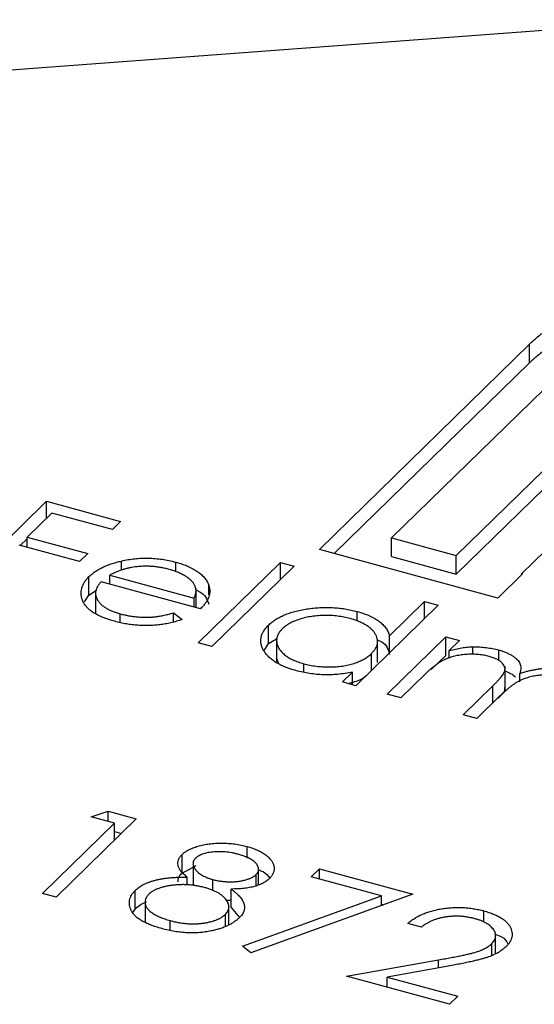
# Model space of a CAD drawing. Units: millimetres. Extents: x 50 to 2920, y 50 to 2050.
# Drawn here: x 2425 to 2427, y 1267 to 1272 of the extents above; entities that cross this region are included whole.
import ezdxf

# ---------------------------------------------------------------- set-up
doc = ezdxf.new("R2010")
doc.units = ezdxf.units.MM
doc.header["$LTSCALE"] = 10

msp = doc.modelspace()

# ---------------------------------------------------------------- linework, layer by layer
at = {"color": 7, "linetype": 'Continuous', "lineweight": 25}
for p, q in [((2427.6304, 1271.5428), (2423.7711, 1271.2571)), ((2425.9127, 1269.0979), (2426.8835, 1270.0456)), ((2426.8835, 1269.9598), (2426.8835, 1270.0456)), ((2425.9813, 1269.0793), (2426.8835, 1269.9598)), ((2427.1022, 1269.9861), (2426.2467, 1269.1511)), ((2426.5454, 1269.0699), (2427.225, 1269.7333)), ((2426.5454, 1268.9842), (2427.225, 1269.6476)), ((2427.2672, 1269.3961), (2426.8486, 1268.9875)), ((2424.2819, 1268.9588), (2424.6524, 1269.3203)), ((2424.6524, 1269.3203), (2424.9944, 1269.2274)), ((2424.6524, 1269.2417), (2424.6524, 1269.3203)), ((2424.6774, 1269.2661), (2424.5634, 1269.1549)), ((2424.9564, 1269.1903), (2424.6774, 1269.2661)), ((2424.9944, 1269.2274), (2424.9564, 1269.1903)), ((2424.5311, 1269.1163), (2424.5634, 1269.1478)), ((2424.5634, 1269.1549), (2424.8424, 1269.0791)), ((2424.5634, 1269.1075), (2424.5634, 1269.1549)), ((2426.2467, 1269.1511), (2426.5454, 1269.0699)), ((2426.2467, 1269.0654), (2426.2467, 1269.1511)), ((2424.8044, 1269.042), (2424.5254, 1269.1178)), ((2426.7366, 1268.874), (2425.9127, 1269.0979)), ((2424.8424, 1269.0791), (2424.8044, 1269.042)), ((2426.2467, 1269.0654), (2426.5454, 1268.9842)), ((2426.5454, 1268.9842), (2426.5454, 1269.0699)), ((2424.998, 1269.0022), (2424.998, 1269.0449)), ((2425.249, 1268.9953), (2425.249, 1269.0397)), ((2425.3529, 1268.6677), (2425.7329, 1269.0385)), ((2425.7959, 1269.0214), (2425.4159, 1268.6506)), ((2425.7329, 1269.0385), (2425.7959, 1269.0214)), ((2425.7329, 1268.9599), (2425.7329, 1269.0385)), ((2424.8485, 1268.887), (2424.8485, 1268.9728)), ((2424.945, 1268.9801), (2425.3344, 1268.8742)), ((2424.945, 1268.9386), (2424.945, 1268.9801)), ((2426.852, 1268.9866), (2426.7366, 1268.874)), ((2426.8486, 1268.9875), (2426.852, 1268.9866)), ((2426.8486, 1268.9833), (2426.8486, 1268.9875)), ((2424.8485, 1268.887), (2424.8831, 1268.9097)), ((2425.3642, 1268.8247), (2424.9052, 1268.9494)), ((2425.3429, 1268.8304), (2425.3429, 1268.9194)), ((2425.4023, 1268.8886), (2425.4023, 1268.9315)), ((2424.8281, 1268.8558), (2424.8485, 1268.887)), ((2424.879, 1268.9063), (2424.879, 1268.7992)), ((2425.3344, 1268.8327), (2425.3344, 1268.8742)), ((2426.4619, 1268.8404), (2426.0819, 1268.4696)), ((2426.2373, 1268.6998), (2426.3989, 1268.8575)), ((2426.3989, 1268.8575), (2426.4619, 1268.8404)), ((2426.3989, 1268.7789), (2426.3989, 1268.8575)), ((2424.9926, 1268.763), (2424.9926, 1268.8012)), ((2425.2384, 1268.8055), (2425.2789, 1268.7751)), ((2425.2384, 1268.7646), (2425.2384, 1268.8055)), ((2426.0868, 1268.7669), (2426.0868, 1268.812)), ((2425.678, 1268.6635), (2425.678, 1268.7492)), ((2425.678, 1268.6635), (2425.7152, 1268.6859)), ((2425.7152, 1268.6884), (2425.7152, 1268.5812)), ((2426.1818, 1268.5771), (2426.1818, 1268.6843)), ((2426.2259, 1268.4304), (2426.4966, 1268.6947)), ((2426.2373, 1268.6212), (2426.2373, 1268.6998)), ((2426.4966, 1268.6947), (2426.5596, 1268.6775)), ((2426.4966, 1268.6089), (2426.4966, 1268.6947)), ((2425.4159, 1268.6506), (2425.3529, 1268.6677)), ((2425.6587, 1268.6337), (2425.678, 1268.6635)), ((2426.5596, 1268.6775), (2426.5126, 1268.6316)), ((2426.6218, 1268.614), (2426.6218, 1268.6494)), ((2425.7166, 1268.5921), (2425.723, 1268.5742)), ((2426.1537, 1268.5396), (2426.1537, 1268.6182)), ((2426.4299, 1268.5437), (2426.4966, 1268.6089)), ((2426.5126, 1268.5969), (2426.5126, 1268.6316)), ((2426.7413, 1268.5839), (2426.7413, 1268.6341)), ((2425.8402, 1268.5332), (2425.8402, 1268.5708)), ((2426.7703, 1268.4503), (2426.7703, 1268.5574)), ((2426.0189, 1268.4867), (2426.0658, 1268.5324)), ((2426.0658, 1268.474), (2426.0658, 1268.5324)), ((2426.4029, 1268.5245), (2426.2889, 1268.4133)), ((2426.8392, 1268.4867), (2426.8392, 1268.5259)), ((2426.0819, 1268.4696), (2426.0189, 1268.4867)), ((2426.5769, 1268.335), (2426.7146, 1268.4694)), ((2426.2889, 1268.4133), (2426.2259, 1268.4304)), ((2426.7452, 1268.4207), (2426.6399, 1268.3179)), ((2426.6399, 1268.3179), (2426.5769, 1268.335)), ((2424.8578, 1267.8644), (2424.937, 1267.8902)), ((2424.9658, 1267.835), (2424.8578, 1267.8644)), ((2424.937, 1267.8902), (2425.0668, 1267.855)), ((2424.937, 1267.8428), (2424.937, 1267.8902)), ((2424.6333, 1267.5105), (2424.9658, 1267.835)), ((2425.0668, 1267.855), (2424.6963, 1267.4934)), ((2424.9658, 1267.7564), (2424.9658, 1267.835)), ((2424.9658, 1267.7967), (2424.9981, 1267.7879)), ((2425.579, 1267.6732), (2425.579, 1267.7276)), ((2425.2782, 1267.605), (2425.2782, 1267.6907)), ((2425.2782, 1267.605), (2425.3434, 1267.6403)), ((2425.3292, 1267.66), (2425.3292, 1267.5529)), ((2425.6205, 1267.5471), (2425.6205, 1267.598)), ((2425.6318, 1267.5508), (2425.6318, 1267.6328)), ((2425.8748, 1267.588), (2425.9128, 1267.625)), ((2425.9128, 1267.625), (2426.3448, 1267.5076)), ((2425.9128, 1267.5776), (2425.9128, 1267.625)), ((2425.3022, 1267.5505), (2425.3022, 1267.5862)), ((2425.4213, 1267.5239), (2425.4213, 1267.5749)), ((2426.2002, 1267.4995), (2425.8748, 1267.588)), ((2424.6963, 1267.4934), (2424.6333, 1267.5105)), ((2425.0622, 1267.4391), (2425.0622, 1267.5248)), ((2425.505, 1267.4454), (2425.505, 1267.5311)), ((2426.3448, 1267.5076), (2425.5959, 1267.2371)), ((2425.1074, 1267.482), (2425.1074, 1267.3748)), ((2425.4813, 1267.4795), (2425.505, 1267.4804)), ((2425.495, 1267.3678), (2425.495, 1267.4588)), ((2425.5572, 1267.2673), (2426.2002, 1267.4995)), ((2426.2002, 1267.4554), (2426.2002, 1267.4995)), ((2426.2002, 1267.4612), (2426.2094, 1267.4587)), ((2425.0533, 1267.4241), (2425.0622, 1267.4391)), ((2425.4786, 1267.3578), (2425.4786, 1267.4146)), ((2425.505, 1267.4454), (2425.5433, 1267.3996)), ((2426.6732, 1267.3785), (2426.6732, 1267.4302)), ((2425.2241, 1267.3416), (2425.2241, 1267.3855)), ((2426.3838, 1267.3548), (2426.3208, 1267.3719)), ((2426.7271, 1267.2362), (2426.7271, 1267.3258)), ((2426.7092, 1267.2254), (2426.7092, 1267.2793)), ((2425.5959, 1267.2371), (2425.5572, 1267.2673)), ((2426.0374, 1267.1289), (2426.4629, 1267.2046)), ((2426.5002, 1267.174), (2426.2257, 1267.1252)), ((2426.5144, 1266.9993), (2426.0374, 1267.1289)), ((2426.2257, 1267.1252), (2426.5524, 1267.0364)), ((2426.2257, 1267.0778), (2426.2257, 1267.1252)), ((2426.5524, 1267.0364), (2426.5144, 1266.9993))]:
    msp.add_line(p, q, dxfattribs=at)
at = {"color": 8, "linetype": 'Continuous', "lineweight": 25}
for p, q in [((2426.7146, 1268.3908), (2426.7146, 1268.4694)), ((2426.4629, 1267.1673), (2426.4629, 1267.2046))]:
    msp.add_line(p, q, dxfattribs=at)
at = {"color": 7, "linetype": 'Continuous', "lineweight": 25}
for points, knots in [([(2426.8835, 1270.0456), (2426.8956, 1270.0569), (2426.9197, 1270.0795), (2426.9624, 1270.1112), (2427.0081, 1270.1416), (2427.0425, 1270.1601), (2427.0597, 1270.1693)], [0, 0, 0, 0, 0.251403, 0.50207, 0.751003, 1, 1, 1, 1]), ([(2426.8835, 1269.9598), (2426.8956, 1269.9712), (2426.9197, 1269.9938), (2426.9624, 1270.0255), (2427.0081, 1270.0559), (2427.0425, 1270.0744), (2427.0597, 1270.0836)], [0, 0, 0, 0, 0.251403, 0.50207, 0.751003, 1, 1, 1, 1]), ([(2424.998, 1269.0449), (2425.0084, 1269.0471), (2425.0288, 1269.0514), (2425.0603, 1269.0558), (2425.0919, 1269.058), (2425.1235, 1269.0584), (2425.1551, 1269.0566), (2425.1867, 1269.0531), (2425.2183, 1269.0474), (2425.2386, 1269.0423), (2425.249, 1269.0397)], [0, 0, 0, 0, 0.128835, 0.253589, 0.374643, 0.49534, 0.616325, 0.739759, 0.866842, 1, 1, 1, 1]), ([(2424.8485, 1268.9728), (2424.8529, 1268.9768), (2424.8616, 1268.9847), (2424.8764, 1268.9959), (2424.893, 1269.0062), (2424.911, 1269.0157), (2424.9305, 1269.0243), (2424.9515, 1269.0321), (2424.974, 1269.039), (2424.99, 1269.0429), (2424.998, 1269.0449)], [0, 0, 0, 0, 0.128045, 0.253768, 0.377428, 0.500551, 0.623296, 0.746578, 0.872348, 1, 1, 1, 1]), ([(2425.0614, 1269.0175), (2425.0565, 1269.0168), (2425.0464, 1269.0155), (2425.0318, 1269.0126), (2425.0171, 1269.0091), (2425.0026, 1269.0047), (2424.9881, 1268.9996), (2424.9735, 1268.9938), (2424.959, 1268.9873), (2424.9498, 1268.9825), (2424.945, 1268.9801)], [0, 0, 0, 0, 0.109984, 0.22258, 0.3385, 0.458709, 0.585535, 0.717518, 0.854667, 1, 1, 1, 1]), ([(2425.219, 1269.0063), (2425.2126, 1269.008), (2425.2001, 1269.0112), (2425.1805, 1269.015), (2425.1609, 1269.0179), (2425.1412, 1269.0198), (2425.1214, 1269.0206), (2425.1014, 1269.0207), (2425.0813, 1269.0196), (2425.0681, 1269.0182), (2425.0614, 1269.0175)], [0, 0, 0, 0, 0.131092, 0.259141, 0.384162, 0.505992, 0.629098, 0.750669, 0.874039, 1, 1, 1, 1]), ([(2425.3344, 1268.8742), (2425.3365, 1268.8792), (2425.3406, 1268.8886), (2425.343, 1268.9026), (2425.343, 1268.9157), (2425.3397, 1268.9279), (2425.3338, 1268.9395), (2425.3246, 1268.9508), (2425.3128, 1268.9619), (2425.2981, 1268.9725), (2425.2814, 1268.9826), (2425.2623, 1268.9916), (2425.2417, 1268.9998), (2425.2266, 1269.0042), (2425.219, 1269.0063)], [0, 0, 0, 0, 0.09624, 0.185231, 0.267501, 0.3444, 0.419595, 0.496891, 0.576638, 0.660268, 0.745387, 0.83004, 0.914474, 1, 1, 1, 1]), ([(2425.249, 1269.0397), (2425.2594, 1269.0367), (2425.2797, 1269.0308), (2425.3072, 1269.0201), (2425.3315, 1269.0083), (2425.3525, 1268.9953), (2425.3702, 1268.9811), (2425.3843, 1268.9656), (2425.3955, 1268.9491), (2425.4, 1268.9374), (2425.4023, 1268.9315)], [0, 0, 0, 0, 0.13204, 0.259033, 0.38188, 0.502258, 0.622752, 0.744743, 0.870109, 1, 1, 1, 1]), ([(2424.9672, 1268.7666), (2424.9575, 1268.7694), (2424.9385, 1268.7749), (2424.9126, 1268.7845), (2424.8895, 1268.7949), (2424.8695, 1268.8061), (2424.8525, 1268.8183), (2424.8386, 1268.8313), (2424.8275, 1268.8452), (2424.8199, 1268.8598), (2424.8147, 1268.8747), (2424.8119, 1268.8894), (2424.8118, 1268.904), (2424.8143, 1268.9183), (2424.8188, 1268.9323), (2424.8261, 1268.9461), (2424.836, 1268.9596), (2424.8443, 1268.9684), (2424.8485, 1268.9728)], [0, 0, 0, 0, 0.071579, 0.139629, 0.204797, 0.268135, 0.329814, 0.391301, 0.453434, 0.516552, 0.579631, 0.641119, 0.701294, 0.76081, 0.819932, 0.87892, 0.938983, 1, 1, 1, 1]), ([(2424.9052, 1268.9494), (2424.9019, 1268.9458), (2424.8955, 1268.9388), (2424.8881, 1268.928), (2424.8827, 1268.9173), (2424.8798, 1268.9066), (2424.8786, 1268.896), (2424.8796, 1268.8853), (2424.883, 1268.8748), (2424.8881, 1268.8643), (2424.8955, 1268.8543), (2424.9042, 1268.8447), (2424.9147, 1268.8358), (2424.927, 1268.8275), (2424.941, 1268.8199), (2424.9566, 1268.813), (2424.9738, 1268.8066), (2424.9862, 1268.803), (2424.9926, 1268.8012)], [0, 0, 0, 0, 0.068385, 0.134476, 0.198391, 0.260753, 0.321829, 0.383037, 0.444653, 0.507398, 0.569825, 0.630778, 0.690929, 0.750945, 0.811049, 0.872331, 0.935004, 1, 1, 1, 1]), ([(2425.3429, 1268.911), (2425.3492, 1268.9083), (2425.3861, 1268.8927), (2425.395, 1268.8671), (2425.4023, 1268.8458)], [0, 0, 0, 0, 0.1686872, 1, 1, 1, 1]), ([(2425.4023, 1268.9315), (2425.4035, 1268.9272), (2425.406, 1268.9186), (2425.4067, 1268.9054), (2425.4054, 1268.8922), (2425.4016, 1268.8789), (2425.3958, 1268.8654), (2425.3876, 1268.8518), (2425.377, 1268.8382), (2425.3685, 1268.8292), (2425.3642, 1268.8247)], [0, 0, 0, 0, 0.118522, 0.236255, 0.356174, 0.47725, 0.60154, 0.729618, 0.862158, 1, 1, 1, 1]), ([(2425.678, 1268.7492), (2425.683, 1268.7537), (2425.6928, 1268.7626), (2425.7102, 1268.775), (2425.7296, 1268.7862), (2425.7509, 1268.7961), (2425.7742, 1268.8049), (2425.7994, 1268.8125), (2425.8266, 1268.8189), (2425.8554, 1268.824), (2425.885, 1268.8279), (2425.9148, 1268.8301), (2425.9442, 1268.8311), (2425.9734, 1268.8302), (2426.0024, 1268.8281), (2426.0311, 1268.8243), (2426.0594, 1268.8189), (2426.0776, 1268.8143), (2426.0868, 1268.812)], [0, 0, 0, 0, 0.063775, 0.126079, 0.186904, 0.247574, 0.308003, 0.369132, 0.432033, 0.496791, 0.561611, 0.624914, 0.686726, 0.748079, 0.809582, 0.871631, 0.934886, 1, 1, 1, 1]), ([(2425.2789, 1268.7751), (2425.2703, 1268.7723), (2425.2535, 1268.7667), (2425.2274, 1268.7599), (2425.2017, 1268.7543), (2425.176, 1268.7505), (2425.1505, 1268.748), (2425.1249, 1268.7468), (2425.0991, 1268.7468), (2425.0732, 1268.7479), (2425.047, 1268.7505), (2425.0206, 1268.7544), (2424.9937, 1268.7598), (2424.9762, 1268.7643), (2424.9672, 1268.7666)], [0, 0, 0, 0, 0.09337, 0.181661, 0.265874, 0.346355, 0.4246, 0.501903, 0.579992, 0.658443, 0.738672, 0.821894, 0.908801, 1, 1, 1, 1]), ([(2424.9926, 1268.8012), (2424.999, 1268.7995), (2425.0116, 1268.7963), (2425.0314, 1268.7924), (2425.0517, 1268.7894), (2425.0723, 1268.7872), (2425.0928, 1268.7858), (2425.1127, 1268.7855), (2425.1318, 1268.7858), (2425.1506, 1268.7871), (2425.1701, 1268.7896), (2425.191, 1268.7936), (2425.2143, 1268.7988), (2425.2301, 1268.8032), (2425.2384, 1268.8055)], [0, 0, 0, 0, 0.082592, 0.163879, 0.245659, 0.327726, 0.40861, 0.485749, 0.559169, 0.630268, 0.705306, 0.792065, 0.889796, 1, 1, 1, 1]), ([(2426.0544, 1268.7793), (2426.045, 1268.7816), (2426.0265, 1268.7862), (2425.9972, 1268.7909), (2425.9672, 1268.7935), (2425.9369, 1268.7942), (2425.9067, 1268.7929), (2425.8773, 1268.7894), (2425.8487, 1268.7839), (2425.8218, 1268.7764), (2425.7967, 1268.7674), (2425.7748, 1268.7568), (2425.7554, 1268.745), (2425.7456, 1268.7361), (2425.7407, 1268.7317)], [0, 0, 0, 0, 0.085921, 0.169593, 0.252476, 0.336244, 0.419505, 0.502036, 0.584775, 0.669846, 0.754185, 0.836658, 0.91801, 1, 1, 1, 1]), ([(2426.1537, 1268.6182), (2426.1572, 1268.6219), (2426.1642, 1268.6292), (2426.1721, 1268.6406), (2426.1779, 1268.6519), (2426.1813, 1268.6633), (2426.1821, 1268.6748), (2426.1808, 1268.6863), (2426.177, 1268.6979), (2426.1709, 1268.7093), (2426.1628, 1268.7205), (2426.153, 1268.7311), (2426.141, 1268.7409), (2426.1274, 1268.75), (2426.112, 1268.7585), (2426.0944, 1268.7662), (2426.0754, 1268.7733), (2426.0615, 1268.7773), (2426.0544, 1268.7793)], [0, 0, 0, 0, 0.065634, 0.129188, 0.191219, 0.251913, 0.312507, 0.373494, 0.435152, 0.498741, 0.562095, 0.624187, 0.685476, 0.746097, 0.807612, 0.869967, 0.933951, 1, 1, 1, 1]), ([(2426.0868, 1268.812), (2426.0971, 1268.809), (2426.1174, 1268.803), (2426.1447, 1268.7922), (2426.1686, 1268.78), (2426.1893, 1268.7666), (2426.2065, 1268.7518), (2426.2206, 1268.7357), (2426.2309, 1268.7182), (2426.2351, 1268.706), (2426.2373, 1268.6998)], [0, 0, 0, 0, 0.128884, 0.252985, 0.37421, 0.494102, 0.614753, 0.738511, 0.866243, 1, 1, 1, 1]), ([(2425.8047, 1268.539), (2425.7957, 1268.5416), (2425.7781, 1268.5467), (2425.7538, 1268.5558), (2425.7317, 1268.5658), (2425.7118, 1268.5767), (2425.6945, 1268.5888), (2425.6793, 1268.6017), (2425.6664, 1268.6156), (2425.6561, 1268.6304), (2425.6483, 1268.6455), (2425.6433, 1268.6607), (2425.6417, 1268.6759), (2425.6427, 1268.6908), (2425.6469, 1268.7057), (2425.6543, 1268.7204), (2425.6645, 1268.735), (2425.6735, 1268.7444), (2425.678, 1268.7492)], [0, 0, 0, 0, 0.06462, 0.127433, 0.189004, 0.24993, 0.310668, 0.372329, 0.434939, 0.499576, 0.564191, 0.626735, 0.688109, 0.749294, 0.810331, 0.871901, 0.935046, 1, 1, 1, 1]), ([(2425.7407, 1268.7317), (2425.7364, 1268.7271), (2425.728, 1268.7179), (2425.7197, 1268.7031), (2425.7154, 1268.6877), (2425.7148, 1268.6718), (2425.7183, 1268.656), (2425.7254, 1268.6406), (2425.7365, 1268.6261), (2425.7514, 1268.6123), (2425.7694, 1268.5996), (2425.7904, 1268.5885), (2425.8138, 1268.5786), (2425.8313, 1268.5734), (2425.8402, 1268.5708)], [0, 0, 0, 0, 0.081589, 0.162859, 0.245484, 0.330807, 0.416493, 0.499893, 0.583048, 0.667158, 0.751312, 0.833785, 0.916256, 1, 1, 1, 1]), ([(2426.1818, 1268.6808), (2426.1876, 1268.6782), (2426.2241, 1268.662), (2426.2313, 1268.636), (2426.2373, 1268.6141)], [0, 0, 0, 0, 0.158897, 1, 1, 1, 1]), ([(2426.5126, 1268.6316), (2426.5224, 1268.6341), (2426.5411, 1268.6388), (2426.5694, 1268.6441), (2426.596, 1268.6479), (2426.6134, 1268.6489), (2426.6218, 1268.6494)], [0, 0, 0, 0, 0.283595, 0.543395, 0.780646, 1, 1, 1, 1]), ([(2426.6218, 1268.6494), (2426.6323, 1268.6492), (2426.6532, 1268.6488), (2426.6838, 1268.6458), (2426.7134, 1268.641), (2426.732, 1268.6364), (2426.7413, 1268.6341)], [0, 0, 0, 0, 0.253734, 0.503035, 0.750014, 1, 1, 1, 1]), ([(2425.8402, 1268.5708), (2425.8494, 1268.5685), (2425.8679, 1268.564), (2425.8974, 1268.5593), (2425.9278, 1268.5565), (2425.9587, 1268.5558), (2425.9894, 1268.5569), (2426.0191, 1268.5599), (2426.047, 1268.5653), (2426.0732, 1268.5723), (2426.0974, 1268.5813), (2426.1191, 1268.5919), (2426.1382, 1268.6043), (2426.1485, 1268.6135), (2426.1537, 1268.6182)], [0, 0, 0, 0, 0.084802, 0.168664, 0.252552, 0.33824, 0.423103, 0.505556, 0.586176, 0.667136, 0.748499, 0.830452, 0.913456, 1, 1, 1, 1]), ([(2426.6971, 1268.6046), (2426.6893, 1268.6065), (2426.6738, 1268.6103), (2426.6486, 1268.6136), (2426.6224, 1268.615), (2426.5957, 1268.6144), (2426.5691, 1268.6119), (2426.5434, 1268.6074), (2426.5191, 1268.6009), (2426.5002, 1268.5939), (2426.4857, 1268.5871), (2426.4744, 1268.581), (2426.4629, 1268.5739), (2426.4514, 1268.5658), (2426.4392, 1268.557), (2426.4274, 1268.547), (2426.4149, 1268.5361), (2426.407, 1268.5285), (2426.4029, 1268.5245)], [0, 0, 0, 0, 0.068677, 0.136871, 0.206114, 0.277538, 0.349772, 0.421251, 0.492911, 0.567027, 0.606614, 0.649704, 0.697303, 0.749086, 0.804881, 0.865485, 0.930237, 1, 1, 1, 1]), ([(2426.7146, 1268.4694), (2426.7185, 1268.4732), (2426.7259, 1268.4805), (2426.7361, 1268.4911), (2426.7448, 1268.5009), (2426.7524, 1268.5098), (2426.7585, 1268.5178), (2426.7634, 1268.525), (2426.7669, 1268.5313), (2426.7696, 1268.5386), (2426.7709, 1268.547), (2426.7691, 1268.5569), (2426.7642, 1268.5665), (2426.7562, 1268.5757), (2426.7457, 1268.5843), (2426.7322, 1268.5922), (2426.7158, 1268.5991), (2426.7035, 1268.6027), (2426.6971, 1268.6046)], [0, 0, 0, 0, 0.08253, 0.158779, 0.227738, 0.289946, 0.345499, 0.393896, 0.436374, 0.472122, 0.536384, 0.599078, 0.661948, 0.726311, 0.791771, 0.858647, 0.927305, 1, 1, 1, 1]), ([(2426.7413, 1268.6341), (2426.7474, 1268.6323), (2426.7594, 1268.6287), (2426.7762, 1268.6224), (2426.7913, 1268.6152), (2426.8049, 1268.6073), (2426.8167, 1268.5989), (2426.8265, 1268.5901), (2426.8342, 1268.5812), (2426.8395, 1268.5719), (2426.8427, 1268.5619), (2426.8438, 1268.5509), (2426.8427, 1268.5387), (2426.8404, 1268.5303), (2426.8392, 1268.5259)], [0, 0, 0, 0, 0.084152, 0.166532, 0.248836, 0.331246, 0.412957, 0.490494, 0.566156, 0.639987, 0.716765, 0.802144, 0.895833, 1, 1, 1, 1]), ([(2426.8392, 1268.5259), (2426.8446, 1268.5277), (2426.8551, 1268.5313), (2426.8715, 1268.5359), (2426.8878, 1268.54), (2426.9042, 1268.5434), (2426.9206, 1268.5463), (2426.937, 1268.5485), (2426.9534, 1268.5502), (2426.9752, 1268.5515), (2427.0021, 1268.5518), (2427.0337, 1268.5498), (2427.0643, 1268.5456), (2427.0832, 1268.5409), (2427.0927, 1268.5386)], [0, 0, 0, 0, 0.071766, 0.141226, 0.209116, 0.27484, 0.339483, 0.402476, 0.464942, 0.526833, 0.647415, 0.765562, 0.881615, 1, 1, 1, 1]), ([(2426.0658, 1268.5324), (2426.0544, 1268.5302), (2426.0323, 1268.5259), (2425.9983, 1268.5216), (2425.9649, 1268.5196), (2425.9318, 1268.5196), (2425.8994, 1268.5216), (2425.8673, 1268.5255), (2425.8353, 1268.5311), (2425.815, 1268.5364), (2425.8047, 1268.539)], [0, 0, 0, 0, 0.134298, 0.262085, 0.38627, 0.507165, 0.6273, 0.748145, 0.87237, 1, 1, 1, 1]), ([(2426.044, 1268.4799), (2426.0664, 1268.4854), (2426.1012, 1268.494), (2426.1222, 1268.5103), (2426.1296, 1268.5161)], [0, 0, 0, 0, 0.644872, 1, 1, 1, 1]), ([(2427.0485, 1268.5091), (2427.0404, 1268.5111), (2427.0244, 1268.5151), (2426.9984, 1268.5184), (2426.9718, 1268.5199), (2426.9447, 1268.5191), (2426.9179, 1268.5165), (2426.8923, 1268.5117), (2426.8682, 1268.5049), (2426.8493, 1268.4978), (2426.8347, 1268.4907), (2426.8232, 1268.4842), (2426.8114, 1268.4764), (2426.7989, 1268.4676), (2426.7862, 1268.4575), (2426.7727, 1268.4463), (2426.759, 1268.4339), (2426.75, 1268.4252), (2426.7452, 1268.4207)], [0, 0, 0, 0, 0.068158, 0.134707, 0.201865, 0.270788, 0.340024, 0.408083, 0.476813, 0.547346, 0.58564, 0.628865, 0.677153, 0.730803, 0.789807, 0.854325, 0.924365, 1, 1, 1, 1]), ([(2426.7703, 1268.5368), (2426.7796, 1268.5337), (2426.8007, 1268.5265), (2426.8121, 1268.5149), (2426.8184, 1268.5084)], [0, 0, 0, 0, 0.442655, 1, 1, 1, 1]), ([(2426.7363, 1268.412), (2426.7536, 1268.4261), (2426.7728, 1268.4418), (2426.7694, 1268.4592), (2426.7691, 1268.461)], [0, 0, 0, 0, 0.8997714, 1, 1, 1, 1]), ([(2425.2782, 1267.6907), (2425.2825, 1267.6945), (2425.2911, 1267.7021), (2425.3082, 1267.7121), (2425.3285, 1267.7211), (2425.3517, 1267.729), (2425.3771, 1267.7354), (2425.4043, 1267.7399), (2425.4329, 1267.7427), (2425.4625, 1267.7434), (2425.4926, 1267.7424), (2425.5222, 1267.7393), (2425.5513, 1267.7346), (2425.5697, 1267.7299), (2425.579, 1267.7276)], [0, 0, 0, 0, 0.074058, 0.14887, 0.226668, 0.307735, 0.391157, 0.473929, 0.557928, 0.644989, 0.733364, 0.821092, 0.909287, 1, 1, 1, 1]), ([(2425.579, 1267.7276), (2425.5878, 1267.725), (2425.6051, 1267.7199), (2425.6284, 1267.7105), (2425.649, 1267.6996), (2425.6668, 1267.6877), (2425.6818, 1267.6748), (2425.6926, 1267.6613), (2425.7002, 1267.6473), (2425.7037, 1267.633), (2425.704, 1267.6188), (2425.7004, 1267.6051), (2425.6935, 1267.5919), (2425.686, 1267.5837), (2425.6822, 1267.5797)], [0, 0, 0, 0, 0.08941, 0.176306, 0.262626, 0.349446, 0.435498, 0.518928, 0.601355, 0.684256, 0.765807, 0.844877, 0.92228, 1, 1, 1, 1]), ([(2425.3022, 1267.5862), (2425.2964, 1267.5907), (2425.2852, 1267.5995), (2425.2727, 1267.6133), (2425.2638, 1267.6269), (2425.2592, 1267.6406), (2425.2583, 1267.6539), (2425.2614, 1267.6667), (2425.2674, 1267.6792), (2425.2746, 1267.6869), (2425.2782, 1267.6907)], [0, 0, 0, 0, 0.14586, 0.282426, 0.41085, 0.535029, 0.654701, 0.770133, 0.884556, 1, 1, 1, 1]), ([(2425.5375, 1267.6915), (2425.5325, 1267.6927), (2425.5227, 1267.6952), (2425.5079, 1267.6984), (2425.4931, 1267.7007), (2425.4784, 1267.7024), (2425.4638, 1267.7033), (2425.4493, 1267.7036), (2425.435, 1267.7031), (2425.4208, 1267.702), (2425.4073, 1267.7003), (2425.3946, 1267.6981), (2425.383, 1267.6952), (2425.3723, 1267.692), (2425.3629, 1267.688), (2425.3544, 1267.6836), (2425.3467, 1267.6787), (2425.3427, 1267.675), (2425.3407, 1267.6731)], [0, 0, 0, 0, 0.075243, 0.147209, 0.216447, 0.284025, 0.350655, 0.415031, 0.47963, 0.544652, 0.608044, 0.667828, 0.725114, 0.780992, 0.835527, 0.889438, 0.944072, 1, 1, 1, 1]), ([(2425.6205, 1267.598), (2425.6221, 1267.5998), (2425.6254, 1267.6032), (2425.6288, 1267.6087), (2425.631, 1267.6144), (2425.632, 1267.6203), (2425.6317, 1267.6264), (2425.6304, 1267.6327), (2425.6275, 1267.6392), (2425.6237, 1267.6459), (2425.6185, 1267.6525), (2425.6116, 1267.6589), (2425.6032, 1267.6651), (2425.5931, 1267.671), (2425.5815, 1267.6765), (2425.5684, 1267.6819), (2425.5536, 1267.6869), (2425.543, 1267.6899), (2425.5375, 1267.6915)], [0, 0, 0, 0, 0.0509024, 0.101034, 0.1510838, 0.203062, 0.2562484, 0.3108467, 0.3687691, 0.430015, 0.4925196, 0.5560487, 0.6219957, 0.6901924, 0.7613849, 0.8363562, 0.915487, 1, 1, 1, 1]), ([(2425.3407, 1267.6731), (2425.3389, 1267.6712), (2425.3354, 1267.6674), (2425.3318, 1267.6613), (2425.3294, 1267.655), (2425.329, 1267.6485), (2425.3297, 1267.6417), (2425.3319, 1267.6348), (2425.3357, 1267.6276), (2425.3408, 1267.6203), (2425.3471, 1267.613), (2425.3546, 1267.6062), (2425.3632, 1267.5998), (2425.3727, 1267.5939), (2425.3834, 1267.5884), (2425.395, 1267.5834), (2425.4076, 1267.5788), (2425.4167, 1267.5762), (2425.4213, 1267.5749)], [0, 0, 0, 0, 0.054564, 0.107826, 0.161924, 0.21751, 0.274498, 0.334815, 0.397555, 0.464755, 0.532901, 0.600097, 0.665354, 0.731084, 0.796883, 0.863292, 0.930831, 1, 1, 1, 1]), ([(2425.2601, 1267.5644), (2425.2602, 1267.5704), (2425.2604, 1267.5845), (2425.2717, 1267.5975), (2425.2782, 1267.605)], [0, 0, 0, 0, 0.421526, 1, 1, 1, 1]), ([(2425.4213, 1267.5749), (2425.4274, 1267.5734), (2425.4394, 1267.5703), (2425.4586, 1267.5672), (2425.4784, 1267.5652), (2425.4984, 1267.5644), (2425.5183, 1267.5647), (2425.5374, 1267.5664), (2425.5556, 1267.5694), (2425.5725, 1267.5735), (2425.5876, 1267.5787), (2425.6011, 1267.5843), (2425.6122, 1267.5908), (2425.6177, 1267.5956), (2425.6205, 1267.598)], [0, 0, 0, 0, 0.08969, 0.178494, 0.266838, 0.356558, 0.445334, 0.530806, 0.614076, 0.697707, 0.779142, 0.855354, 0.928557, 1, 1, 1, 1]), ([(2425.6318, 1267.6199), (2425.6391, 1267.6173), (2425.6644, 1267.6079), (2425.6753, 1267.5924), (2425.6832, 1267.5813)], [0, 0, 0, 0, 0.284955, 1, 1, 1, 1]), ([(2425.0622, 1267.5248), (2425.0649, 1267.5273), (2425.0703, 1267.5323), (2425.0795, 1267.5392), (2425.0894, 1267.5458), (2425.1001, 1267.5519), (2425.1117, 1267.5574), (2425.1242, 1267.5625), (2425.1374, 1267.5671), (2425.1515, 1267.5714), (2425.1666, 1267.575), (2425.1827, 1267.5782), (2425.2, 1267.5808), (2425.2184, 1267.5829), (2425.2378, 1267.5846), (2425.2583, 1267.5856), (2425.2799, 1267.5864), (2425.2947, 1267.5863), (2425.3022, 1267.5862)], [0, 0, 0, 0, 0.058854, 0.116315, 0.172675, 0.22878, 0.28458, 0.340257, 0.39663, 0.453507, 0.512318, 0.572648, 0.636022, 0.702363, 0.771483, 0.844184, 0.92007, 1, 1, 1, 1]), ([(2425.3849, 1267.5374), (2425.3786, 1267.539), (2425.3662, 1267.5423), (2425.347, 1267.5459), (2425.328, 1267.5488), (2425.3088, 1267.5507), (2425.2897, 1267.5515), (2425.2705, 1267.5514), (2425.2514, 1267.5504), (2425.2326, 1267.5484), (2425.2144, 1267.5456), (2425.1974, 1267.5421), (2425.1817, 1267.538), (2425.1675, 1267.533), (2425.1543, 1267.5276), (2425.1429, 1267.5212), (2425.1326, 1267.5143), (2425.1269, 1267.5092), (2425.1241, 1267.5066)], [0, 0, 0, 0, 0.071269, 0.139812, 0.206497, 0.271535, 0.336082, 0.400528, 0.464984, 0.53005, 0.594423, 0.655583, 0.714849, 0.772115, 0.828999, 0.885122, 0.942079, 1, 1, 1, 1]), ([(2425.6822, 1267.5797), (2425.6779, 1267.5758), (2425.6694, 1267.5683), (2425.6532, 1267.5583), (2425.6344, 1267.55), (2425.6133, 1267.543), (2425.5897, 1267.5377), (2425.5636, 1267.534), (2425.5351, 1267.5316), (2425.5153, 1267.5313), (2425.505, 1267.5311)], [0, 0, 0, 0, 0.121904, 0.2394126, 0.3554101, 0.4720907, 0.592859, 0.7187035, 0.8548924, 1, 1, 1, 1]), ([(2425.1854, 1267.3486), (2425.1761, 1267.3513), (2425.1579, 1267.3565), (2425.1328, 1267.3654), (2425.1108, 1267.3749), (2425.0914, 1267.385), (2425.075, 1267.3957), (2425.0617, 1267.4071), (2425.0509, 1267.419), (2425.0435, 1267.4315), (2425.0385, 1267.4441), (2425.0354, 1267.4566), (2425.0347, 1267.4687), (2425.0357, 1267.4805), (2425.0391, 1267.4921), (2425.0447, 1267.5033), (2425.0522, 1267.5143), (2425.0589, 1267.5213), (2425.0622, 1267.5248)], [0, 0, 0, 0, 0.078556, 0.152863, 0.22356, 0.290375, 0.355403, 0.418291, 0.480389, 0.543073, 0.604924, 0.664398, 0.721943, 0.778375, 0.83383, 0.888861, 0.944089, 1, 1, 1, 1]), ([(2425.1241, 1267.5066), (2425.121, 1267.5033), (2425.115, 1267.4967), (2425.1095, 1267.486), (2425.107, 1267.4749), (2425.1076, 1267.4635), (2425.111, 1267.452), (2425.1183, 1267.4408), (2425.1283, 1267.4299), (2425.1418, 1267.4196), (2425.1582, 1267.4098), (2425.1777, 1267.4009), (2425.1995, 1267.3926), (2425.2158, 1267.3879), (2425.2241, 1267.3855)], [0, 0, 0, 0, 0.074898, 0.148596, 0.224471, 0.302323, 0.381919, 0.461149, 0.542417, 0.626716, 0.714597, 0.804903, 0.900127, 1, 1, 1, 1]), ([(2425.4786, 1267.4146), (2425.4809, 1267.4171), (2425.4855, 1267.4221), (2425.4907, 1267.4299), (2425.4938, 1267.438), (2425.4953, 1267.4463), (2425.4947, 1267.4547), (2425.4926, 1267.4635), (2425.4884, 1267.4723), (2425.4827, 1267.4813), (2425.4754, 1267.4902), (2425.4667, 1267.4986), (2425.4565, 1267.5065), (2425.4449, 1267.5138), (2425.432, 1267.5206), (2425.4176, 1267.5268), (2425.4019, 1267.5325), (2425.3906, 1267.5358), (2425.3849, 1267.5374)], [0, 0, 0, 0, 0.057339, 0.113063, 0.169181, 0.225775, 0.283826, 0.343454, 0.405907, 0.471392, 0.538003, 0.603064, 0.667602, 0.732225, 0.797005, 0.863048, 0.930357, 1, 1, 1, 1]), ([(2425.505, 1267.5311), (2425.5092, 1267.528), (2425.5173, 1267.522), (2425.5283, 1267.5128), (2425.5377, 1267.5037), (2425.546, 1267.4949), (2425.553, 1267.4862), (2425.5583, 1267.4776), (2425.5625, 1267.4692), (2425.5651, 1267.4609), (2425.5666, 1267.4528), (2425.5668, 1267.4448), (2425.5659, 1267.4368), (2425.5635, 1267.4289), (2425.5602, 1267.4211), (2425.5555, 1267.4133), (2425.5494, 1267.4056), (2425.5447, 1267.4007), (2425.5422, 1267.3981)], [0, 0, 0, 0, 0.079525, 0.1551, 0.22722, 0.295911, 0.362056, 0.42552, 0.485813, 0.544495, 0.60146, 0.657841, 0.713974, 0.769468, 0.82613, 0.882885, 0.940701, 1, 1, 1, 1]), ([(2425.0622, 1267.4391), (2425.0753, 1267.4516), (2425.0892, 1267.4648), (2425.1135, 1267.472), (2425.1148, 1267.4724)], [0, 0, 0, 0, 0.9459, 1, 1, 1, 1]), ([(2425.2241, 1267.3855), (2425.2307, 1267.3838), (2425.2436, 1267.3805), (2425.2634, 1267.3765), (2425.2829, 1267.3735), (2425.302, 1267.3716), (2425.3209, 1267.3705), (2425.3395, 1267.3706), (2425.3579, 1267.3715), (2425.3757, 1267.3736), (2425.3928, 1267.3764), (2425.4088, 1267.38), (2425.4238, 1267.384), (2425.4372, 1267.3889), (2425.4495, 1267.3943), (2425.4606, 1267.4004), (2425.4705, 1267.4072), (2425.4759, 1267.4121), (2425.4786, 1267.4146)], [0, 0, 0, 0, 0.076559, 0.149161, 0.218827, 0.285567, 0.350313, 0.414125, 0.477179, 0.540368, 0.602202, 0.662034, 0.719934, 0.775907, 0.831115, 0.886667, 0.942552, 1, 1, 1, 1]), ([(2426.3208, 1267.3719), (2426.3256, 1267.3761), (2426.3351, 1267.3843), (2426.3515, 1267.3956), (2426.369, 1267.406), (2426.388, 1267.415), (2426.4084, 1267.4231), (2426.43, 1267.43), (2426.4531, 1267.4357), (2426.4773, 1267.4403), (2426.5021, 1267.4437), (2426.5271, 1267.4457), (2426.5519, 1267.4464), (2426.5765, 1267.446), (2426.601, 1267.444), (2426.6254, 1267.4408), (2426.6497, 1267.4363), (2426.6653, 1267.4323), (2426.6732, 1267.4302)], [0, 0, 0, 0, 0.068791, 0.135103, 0.198979, 0.261904, 0.323495, 0.385195, 0.446969, 0.509765, 0.572251, 0.633405, 0.693251, 0.752583, 0.812579, 0.873275, 0.93555, 1, 1, 1, 1]), ([(2426.6732, 1267.4302), (2426.6808, 1267.428), (2426.6958, 1267.4237), (2426.7162, 1267.4162), (2426.7347, 1267.408), (2426.7511, 1267.3992), (2426.7651, 1267.3895), (2426.7769, 1267.3791), (2426.7869, 1267.3682), (2426.7941, 1267.3566), (2426.7996, 1267.3447), (2426.8026, 1267.3329), (2426.8036, 1267.3212), (2426.8026, 1267.3097), (2426.7989, 1267.2983), (2426.7934, 1267.287), (2426.7854, 1267.2759), (2426.7786, 1267.2687), (2426.7752, 1267.2651)], [0, 0, 0, 0, 0.069475, 0.136517, 0.200789, 0.26383, 0.325735, 0.387291, 0.449509, 0.512968, 0.576275, 0.63758, 0.697903, 0.757172, 0.816599, 0.876653, 0.93729, 1, 1, 1, 1]), ([(2425.5422, 1267.3981), (2425.5385, 1267.3947), (2425.5312, 1267.3879), (2425.5181, 1267.3785), (2425.504, 1267.3697), (2425.4883, 1267.3617), (2425.4713, 1267.3545), (2425.4528, 1267.3481), (2425.4334, 1267.3423), (2425.4194, 1267.3392), (2425.4124, 1267.3377)], [0, 0, 0, 0, 0.128158, 0.253673, 0.377325, 0.499385, 0.622918, 0.745839, 0.871395, 1, 1, 1, 1]), ([(2426.632, 1267.394), (2426.6264, 1267.3954), (2426.6155, 1267.3982), (2426.5986, 1267.4015), (2426.5817, 1267.4039), (2426.5649, 1267.4054), (2426.548, 1267.4061), (2426.5311, 1267.4058), (2426.5143, 1267.4046), (2426.4975, 1267.4026), (2426.481, 1267.3998), (2426.4652, 1267.396), (2426.45, 1267.3913), (2426.4353, 1267.3858), (2426.4213, 1267.3793), (2426.4081, 1267.372), (2426.3953, 1267.3638), (2426.3877, 1267.3579), (2426.3838, 1267.3548)], [0, 0, 0, 0, 0.064439, 0.126547, 0.186887, 0.245878, 0.304041, 0.362191, 0.420976, 0.48066, 0.5406, 0.600689, 0.661936, 0.724443, 0.789038, 0.856314, 0.926352, 1, 1, 1, 1]), ([(2426.7092, 1267.2793), (2426.7116, 1267.2818), (2426.7163, 1267.2868), (2426.7214, 1267.2945), (2426.7251, 1267.3023), (2426.7271, 1267.3102), (2426.7273, 1267.3183), (2426.7258, 1267.3265), (2426.7229, 1267.3347), (2426.7182, 1267.343), (2426.712, 1267.3511), (2426.7046, 1267.3588), (2426.6958, 1267.366), (2426.6857, 1267.3726), (2426.6742, 1267.3788), (2426.6614, 1267.3844), (2426.6474, 1267.3896), (2426.6372, 1267.3925), (2426.632, 1267.394)], [0, 0, 0, 0, 0.061965, 0.122122, 0.180988, 0.239933, 0.299906, 0.359989, 0.421776, 0.486576, 0.551535, 0.615018, 0.677259, 0.73973, 0.80305, 0.866495, 0.931973, 1, 1, 1, 1]), ([(2425.4124, 1267.3377), (2425.4035, 1267.3361), (2425.386, 1267.3328), (2425.3586, 1267.3298), (2425.3308, 1267.3286), (2425.3024, 1267.3292), (2425.2736, 1267.3315), (2425.2443, 1267.3354), (2425.2147, 1267.3412), (2425.1953, 1267.3461), (2425.1854, 1267.3486)], [0, 0, 0, 0, 0.119283, 0.237093, 0.354796, 0.474576, 0.59746, 0.724926, 0.858883, 1, 1, 1, 1]), ([(2426.724, 1267.3235), (2426.7351, 1267.3196), (2426.7658, 1267.3089), (2426.7767, 1267.2902), (2426.7836, 1267.2782)], [0, 0, 0, 0, 0.361629, 1, 1, 1, 1]), ([(2426.4629, 1267.2046), (2426.4732, 1267.2064), (2426.4929, 1267.2097), (2426.5212, 1267.2148), (2426.5469, 1267.2197), (2426.5701, 1267.2243), (2426.5906, 1267.2289), (2426.6088, 1267.2329), (2426.6242, 1267.237), (2426.6415, 1267.2419), (2426.6602, 1267.2486), (2426.6796, 1267.2576), (2426.6963, 1267.2678), (2426.7049, 1267.2755), (2426.7092, 1267.2793)], [0, 0, 0, 0, 0.110803, 0.212829, 0.306101, 0.390647, 0.466924, 0.534481, 0.593587, 0.644557, 0.7362, 0.825024, 0.911986, 1, 1, 1, 1]), ([(2426.7752, 1267.2651), (2426.7697, 1267.2602), (2426.7588, 1267.2504), (2426.738, 1267.2373), (2426.7144, 1267.2255), (2426.6919, 1267.217), (2426.6715, 1267.2107), (2426.6539, 1267.2058), (2426.634, 1267.2008), (2426.6117, 1267.1957), (2426.5871, 1267.1904), (2426.5603, 1267.185), (2426.5311, 1267.1795), (2426.5108, 1267.1759), (2426.5002, 1267.174)], [0, 0, 0, 0, 0.0987022, 0.1956723, 0.2924224, 0.3913425, 0.4444624, 0.5042288, 0.5703523, 0.6425458, 0.7222875, 0.8079211, 0.9004695, 1, 1, 1, 1])]:
    msp.add_open_spline(points, degree=3, knots=knots, dxfattribs=at)

doc.saveas('drawing.dxf')
